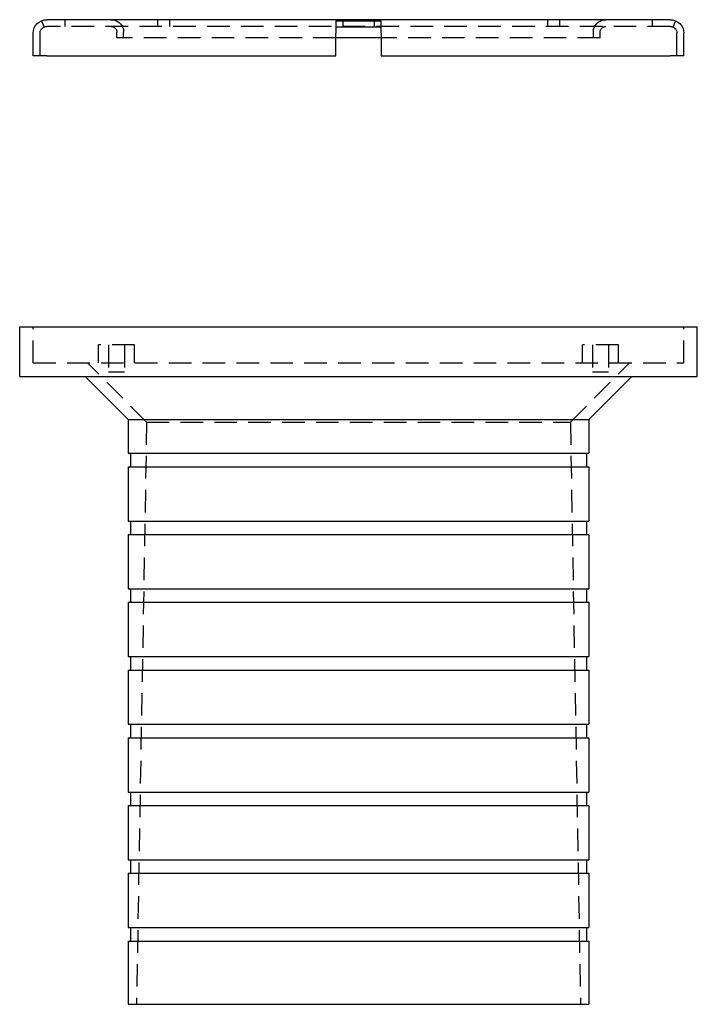
# Model space of a CAD drawing. Extents: x -75 to 75, y -175 to 350.
# Drawn here: x -75 to 75, y 132 to 350 of the extents above; entities that cross this region are included whole.
import ezdxf

# ---------------------------------------------------------------- set-up
doc = ezdxf.new("R2010")
doc.units = 0
doc.header["$LTSCALE"] = 20
doc.linetypes.add('VERDECKT', pattern=[0.375, 0.25, -0.125])
doc.layers.get('0').update_dxf_attribs({"linetype": 'CONTINUOUS'})
doc.layers.add('STEMPEL', color=3, linetype='CONTINUOUS')

# ---------------------------------------------------------------- blocks, each defined once
blk = doc.blocks.new('A$CDB1D8CDE')
at = {"color": 1, "linetype": 'VERDECKT', "extrusion": (0, 1, -2e-16)}
for p, q in [((-70.20515, 349.74729), (-69.60257, 348.37365)), ((-65.04159, 350), (-65.04159, 348.5)), ((-44.46266, 350), (-44.46266, 348.5)), ((-41.86318, 350), (-41.86318, 348.5)), ((-3.49496, 350), (-3.49496, 348.5)), ((3.49496, 350), (3.49496, 348.5)), ((41.86318, 350), (41.86318, 348.5)), ((44.46266, 350), (44.46266, 348.5)), ((65.04159, 350), (65.04159, 348.5)), ((70.20515, 349.74729), (69.60257, 348.37365)), ((-70.5, 342), (-70.5, 347)), ((69, 348.5), (-69, 348.5)), ((-53.5, 346), (-53.5, 347.25)), ((-52, 346), (-52, 347.25)), ((52, 346), (52, 347.25)), ((53.5, 346), (53.5, 347.25)), ((70.5, 342), (70.5, 347)), ((-5, 346), (-53.5, 346)), ((53.5, 346), (5, 346)), ((-72, 274), (-72, 282)), ((72, 274), (72, 282)), ((-49.56334, 278), (-57.56334, 278)), ((-57.56334, 274), (-57.56334, 278)), ((-55.31334, 278), (-55.31334, 272)), ((-51.81334, 278), (-51.81334, 272)), ((-49.56334, 274), (-49.56334, 278)), ((57.56334, 278), (49.56334, 278)), ((49.56334, 274), (49.56334, 278)), ((51.81334, 278), (51.81334, 272)), ((55.31334, 278), (55.31334, 272)), ((57.56334, 274), (57.56334, 278)), ((-72, 274), (72, 274)), ((-46.9, 260.9), (-60, 274)), ((46.9, 260.9), (60, 274)), ((-55.31334, 272), (-51.81334, 272)), ((51.81334, 272), (55.31334, 272)), ((-46.9, 260.9), (-49.14996, 132)), ((-46.9, 260.9), (46.9, 260.9)), ((46.9, 260.9), (49.14996, 132))]:
    blk.add_line(p, q, dxfattribs=at)
at = {"color": 3, "linetype": 'CONTINUOUS', "extrusion": (0, 1, -2e-16)}
for p, q in [((69, 350), (-69, 350)), ((-5, 349.74729), (-5, 347)), ((-5, 349.74729), (5, 349.74729)), ((5, 347), (5, 349.74729)), ((-72, 342), (-72, 347)), ((5, 348.37365), (-5, 348.37365)), ((-5, 342), (-5, 347)), ((5, 347), (5, 342)), ((72, 342), (72, 347)), ((5, 346), (-5, 346)), ((-69, 342), (-72, 342)), ((-69, 342), (-5, 342)), ((5, 342), (69, 342)), ((72, 342), (69, 342)), ((-75, 282), (75, 282)), ((-75, 271), (-75, 282)), ((75, 271), (75, 282)), ((-75, 271), (75, 271)), ((-51, 261.5), (-60.5, 271)), ((51, 261.5), (60.5, 271)), ((-51, 261.5), (51, 261.5)), ((-51, 261.5), (-51, 254)), ((51, 261.5), (51, 254)), ((-51, 254), (51, 254)), ((-50.5, 254), (-50.5, 251)), ((50.5, 254), (50.5, 251)), ((-51, 251), (51, 251)), ((-51, 251), (-51, 239)), ((51, 251), (51, 239)), ((-51, 239), (51, 239)), ((-50.5, 239), (-50.5, 236)), ((50.5, 239), (50.5, 236)), ((-51, 236), (51, 236)), ((-51, 236), (-51, 224)), ((51, 236), (51, 224)), ((-51, 224), (51, 224)), ((-50.5, 224), (-50.5, 221)), ((50.5, 224), (50.5, 221)), ((-51, 221), (51, 221)), ((-51, 221), (-51, 209)), ((51, 221), (51, 209)), ((-51, 209), (51, 209)), ((-50.5, 209), (-50.5, 206)), ((50.5, 209), (50.5, 206)), ((-51, 206), (51, 206)), ((-51, 206), (-51, 194)), ((51, 206), (51, 194)), ((-51, 194), (51, 194)), ((-50.5, 194), (-50.5, 191)), ((50.5, 194), (50.5, 191)), ((-51, 191), (51, 191)), ((-51, 191), (-51, 179)), ((51, 191), (51, 179)), ((-51, 179), (51, 179)), ((-50.5, 179), (-50.5, 176)), ((50.5, 179), (50.5, 176)), ((-51, 176), (51, 176)), ((-51, 176), (-51, 164)), ((51, 176), (51, 164)), ((-51, 164), (51, 164)), ((-50.5, 164), (-50.5, 161)), ((50.5, 164), (50.5, 161)), ((-51, 161), (51, 161)), ((-51, 161), (-51, 149)), ((51, 161), (51, 149)), ((-51, 149), (51, 149)), ((-50.5, 149), (-50.5, 146)), ((50.5, 149), (50.5, 146)), ((-51, 146), (51, 146)), ((-51, 146), (-51, 132)), ((51, 146), (51, 132)), ((-51, 132), (51, 132))]:
    blk.add_line(p, q, dxfattribs=at)
at = {"color": 3, "linetype": 'CONTINUOUS', "extrusion": (0, -2e-16, -1)}
for centre, start, end in [((69, 347), 0, 90), ((-69, 347), 90, 180)]:
    blk.add_arc(centre, 3, start, end, dxfattribs=at)
at = {"color": 1, "linetype": 'VERDECKT', "extrusion": (0, -2e-16, -1)}
for centre, radius, start, end in [((54.75, 347.25), 2.75, 90, 180), ((-54.75, 347.25), 2.75, 0, 90), ((69, 347), 1.5, 360, 90), ((54.75, 347.25), 1.25, 90, 180), ((-54.75, 347.25), 1.25, 0, 90), ((-69, 347), 1.5, 90, 180)]:
    blk.add_arc(centre, radius, start, end, dxfattribs=at)

msp = doc.modelspace()

# ---------------------------------------------------------------- block references
at = {"layer": 'STEMPEL'}
msp.add_blockref('A$CDB1D8CDE', (0, 0), dxfattribs=at)

doc.saveas('drawing.dxf')
